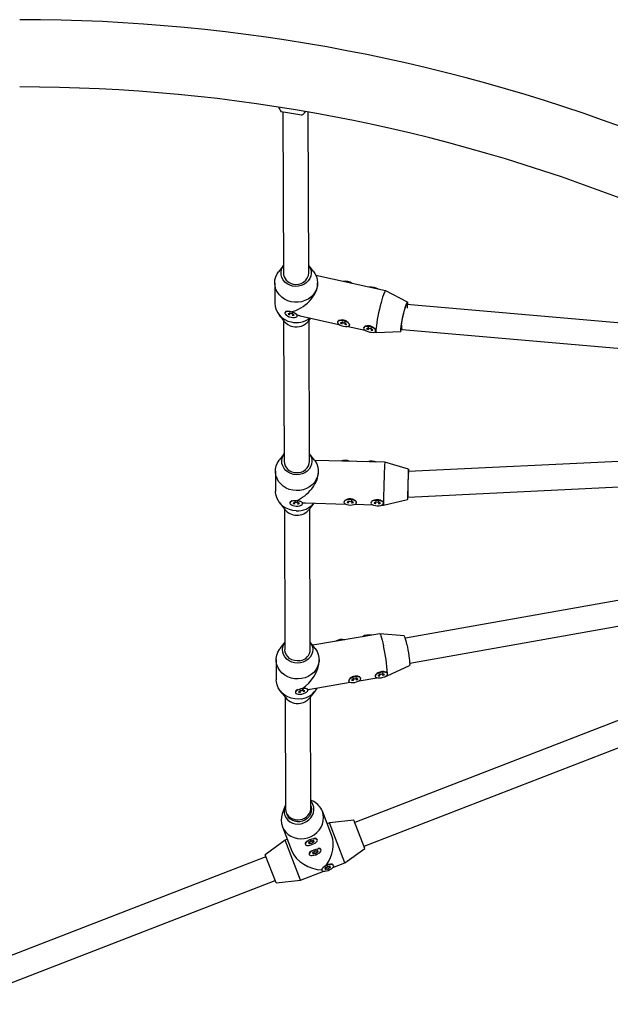
# Model space of a CAD drawing. Units: millimetres. Extents: x -4868 to 4843, y -5978 to 5828.
# Drawn here: x -163 to 208, y -1981 to -1361 of the extents above; entities that cross this region are included whole.
import ezdxf

# ---------------------------------------------------------------- set-up
doc = ezdxf.new("R2010")
doc.units = ezdxf.units.MM
doc.header["$LTSCALE"] = 1000
doc.layers.add('1 EQUIPMENT', color=7, linetype='Continuous', lineweight=18)

# ---------------------------------------------------------------- blocks, each defined once
blk = doc.blocks.new('CD 12-3003')
at = {"layer": '1 EQUIPMENT', "color": 7, "linetype": 'Continuous', "lineweight": 25}
for p, q in [((5.12, -1419.61), (1.26, -1418.98)), ((2.25, -1419.14), (2.65, -1520.41)), ((14.08, -1421.09), (5.12, -1419.61)), ((18.65, -1520.35), (18.25, -1418.99)), ((2.63, -1515.76), (-0.45, -1519.82)), ((21.74, -1519.73), (18.63, -1515.7)), ((67.02, -1531.72), (23.13, -1522.02)), ((24.17, -1527.49), (24.17, -1526.69)), ((-2.83, -1526.79), (-2.78, -1539.51)), ((80.75, -1538.85), (67.06, -1531.73)), ((3.69, -1545.3), (3.61, -1545.61)), ((4.45, -1544.63), (4.3, -1544.7)), ((266.79, -1556.56), (80.4, -1540.24)), ((-0.34, -1546.47), (2.96, -1550.75)), ((2.77, -1550.5), (3.11, -1639.11)), ((6.46, -1546.04), (6.55, -1545.71)), ((6.47, -1546.89), (6.77, -1545.76)), ((8.54, -1546.19), (8.47, -1546.42)), ((8.64, -1546.68), (8.48, -1547.27)), ((11.33, -1547.7), (11.41, -1547.39)), ((13.21, -1547.48), (37.63, -1552.87)), ((18.57, -1550.69), (19.89, -1548.95)), ((19.11, -1639.05), (18.76, -1550.43)), ((36.65, -1551.22), (36.62, -1551.32)), ((36.94, -1551.29), (36.89, -1551.45)), ((39.75, -1550.1), (38.87, -1550.16)), ((39.48, -1551.75), (39.57, -1551.41)), ((39.48, -1552.59), (39.78, -1551.47)), ((41.55, -1551.9), (41.49, -1552.12)), ((41.65, -1552.39), (41.49, -1552.97)), ((43.35, -1554.14), (54.14, -1556.52)), ((44.02, -1553.39), (44.15, -1553.04)), ((44.35, -1553.4), (44.37, -1553.31)), ((53.16, -1554.87), (53.13, -1554.96)), ((53.45, -1554.94), (53.4, -1555.1)), ((56.26, -1553.74), (55.38, -1553.8)), ((55.99, -1555.39), (56.08, -1555.06)), ((55.99, -1556.24), (56.29, -1555.12)), ((58.06, -1555.55), (58, -1555.77)), ((58.16, -1556.04), (58, -1556.62)), ((60.53, -1557.04), (60.66, -1556.69)), ((60.86, -1557.05), (60.88, -1556.96)), ((61.24, -1558.08), (76.66, -1557.4)), ((76.95, -1555.93), (77.45, -1556.04)), ((77.48, -1556.04), (264.25, -1572.4)), ((59.86, -1557.79), (61.2, -1558.08)), ((3.09, -1634.46), (0.02, -1638.51)), ((22.2, -1638.43), (19.09, -1634.4)), ((269.15, -1636.52), (81.33, -1645.69)), ((66.5, -1639.8), (22.33, -1638.6)), ((81.38, -1644.21), (66.5, -1639.8)), ((-2.36, -1645.49), (-2.31, -1658.21)), ((24.64, -1646.02), (24.63, -1645.38)), ((81.21, -1661.71), (269.39, -1652.53)), ((43.83, -1662.92), (42.95, -1663.15)), ((65.76, -1666.79), (80.86, -1663.2)), ((80.9, -1661.7), (81.2, -1661.71)), ((0.12, -1665.16), (3.42, -1669.44)), ((3.23, -1669.19), (3.58, -1757.8)), ((6.76, -1665.24), (6.75, -1665.56)), ((7.41, -1664.35), (7.25, -1664.46)), ((9.71, -1665.25), (9.73, -1664.94)), ((9.72, -1666.09), (9.76, -1664.93)), ((11.79, -1665), (11.78, -1665.29)), ((11.81, -1665.38), (11.78, -1666.14)), ((14.74, -1665.83), (14.76, -1665.51)), ((16.51, -1665.44), (41.86, -1666.14)), ((19.04, -1669.38), (21.91, -1665.59)), ((19.58, -1757.74), (19.23, -1669.13)), ((40.73, -1664.8), (40.72, -1664.9)), ((43.69, -1664.58), (43.7, -1664.27)), ((43.69, -1665.43), (43.73, -1664.27)), ((45.76, -1664.34), (45.75, -1664.63)), ((45.78, -1664.72), (45.75, -1665.48)), ((47.59, -1666.29), (58.85, -1666.6)), ((48.36, -1665.3), (48.45, -1665.06)), ((48.72, -1665.17), (48.72, -1665.08)), ((57.71, -1665.27), (57.71, -1665.36)), ((60.82, -1663.39), (59.94, -1663.61)), ((60.68, -1665.9), (60.72, -1664.73)), ((60.68, -1665.05), (60.69, -1664.74)), ((62.75, -1664.8), (62.74, -1665.1)), ((62.77, -1665.19), (62.74, -1665.94)), ((64.58, -1666.76), (65.76, -1666.79)), ((65.35, -1665.76), (65.44, -1665.53)), ((65.71, -1665.63), (65.71, -1665.54)), ((272.33, -1716.27), (79.41, -1750.62)), ((82.14, -1766.39), (275.64, -1731.93)), ((63.34, -1747.83), (21.14, -1755.14)), ((78.77, -1749.21), (63.36, -1747.83)), ((3.56, -1753.15), (0.48, -1757.21)), ((22.67, -1757.12), (19.56, -1753.09)), ((-1.9, -1764.18), (-1.85, -1776.9)), ((25.1, -1764.81), (25.1, -1764.08)), ((67.97, -1774.42), (82.02, -1767.93)), ((60.33, -1774.63), (60.35, -1774.73)), ((63.25, -1774.48), (63.12, -1773.85)), ((63.25, -1773.63), (63.19, -1773.39)), ((65.04, -1773.02), (65.28, -1774.18)), ((65.21, -1773), (65.28, -1773.33)), ((67.13, -1774.57), (67.95, -1774.43)), ((67.93, -1773.14), (67.88, -1773.04)), ((68.18, -1773.08), (68.16, -1772.99)), ((19.47, -1782.83), (44.71, -1778.45)), ((43.63, -1777.53), (43.65, -1777.62)), ((46.55, -1777.37), (46.42, -1776.75)), ((46.55, -1776.52), (46.5, -1776.28)), ((48.34, -1775.91), (48.58, -1777.07)), ((48.51, -1775.89), (48.58, -1776.22)), ((50.43, -1777.46), (61.4, -1775.56)), ((51.23, -1776.03), (51.18, -1775.93)), ((51.48, -1775.97), (51.46, -1775.88)), ((0.58, -1783.85), (3.89, -1788.14)), ((10.2, -1784.69), (10.26, -1785)), ((10.63, -1783.66), (10.48, -1783.85)), ((13.16, -1784.75), (13.03, -1784.12)), ((13.16, -1783.9), (13.11, -1783.65)), ((14.95, -1782.39), (14.15, -1782.49)), ((14.95, -1783.29), (15.2, -1784.45)), ((15.12, -1783.27), (15.19, -1783.6)), ((18.09, -1783.35), (18.03, -1783.04)), ((19.5, -1788.07), (22.77, -1783.77)), ((267.37, -1781.71), (47.61, -1866.84)), ((3.7, -1787.89), (3.97, -1858.15)), ((19.97, -1857.6), (19.69, -1787.82)), ((53.39, -1881.76), (273.15, -1796.63)), ((21.82, -1853.7), (19.95, -1852.67)), ((3.47, -1856.76), (1.87, -1861.43)), ((4.42, -1860.54), (4.94, -1861.88)), ((33.16, -1875.22), (27.16, -1859.72)), ((31.64, -1867.13), (30.24, -1867.68)), ((47.07, -1865.45), (31.64, -1867.13)), ((41.39, -1892.31), (31.64, -1867.13)), ((53.93, -1883.16), (47.07, -1865.45)), ((1.99, -1869.47), (7.99, -1884.97)), ((3.67, -1877.97), (-8.87, -1887.12)), ((5.07, -1877.43), (3.67, -1877.97)), ((13.42, -1903.14), (3.67, -1877.97)), ((16.39, -1880.35), (16.5, -1880.65)), ((16.62, -1879.36), (16.51, -1879.55)), ((19.02, -1879.67), (18.86, -1879.26)), ((19.43, -1877.81), (19.2, -1877.9)), ((21.28, -1878.32), (21.44, -1878.73)), ((23.22, -1876.95), (23, -1876.88)), ((23.96, -1877.76), (23.84, -1877.46)), ((19.08, -1885.7), (18.97, -1885.9)), ((21.48, -1886.02), (21.32, -1885.61)), ((21.89, -1884.16), (21.66, -1884.25)), ((23.74, -1884.67), (23.9, -1885.08)), ((25.68, -1883.3), (25.46, -1883.23)), ((26.42, -1884.11), (26.3, -1883.81)), ((41.39, -1892.31), (53.93, -1883.16)), ((-8.33, -1888.51), (-205.39, -1964.85)), ((-2.01, -1904.83), (-8.87, -1887.12)), ((18.85, -1886.7), (18.96, -1887)), ((33.74, -1895.27), (41.39, -1892.31)), ((13.42, -1903.14), (28.06, -1897.47)), ((26.76, -1896.76), (26.8, -1896.85)), ((27.23, -1896.9), (27, -1896.67)), ((29.32, -1895.87), (29.16, -1895.46)), ((29.17, -1893.92), (29.68, -1893.53)), ((29.68, -1893.53), (29.76, -1893.49)), ((29.76, -1893.49), (30.64, -1893.2)), ((31.58, -1894.52), (31.74, -1894.93)), ((33.63, -1893.55), (33.98, -1893.96)), ((34.26, -1893.96), (34.22, -1893.87)), ((-203.89, -1981.43), (-2.55, -1903.43)), ((-2.01, -1904.83), (13.42, -1903.14))]:
    blk.add_line(p, q, dxfattribs=at)
at = {"layer": '1 EQUIPMENT', "color": 7, "linetype": 'Continuous', "lineweight": 25, "flags": 128}
for points in [[(7.46, -1538.62), (5.35, -1537.98), (3.38, -1537.03), (1.61, -1535.81), (0.09, -1534.33), (-1.15, -1532.65), (-2.06, -1530.81), (-2.62, -1528.86), (-2.83, -1526.85), (-2.66, -1524.83), (-2.13, -1522.87), (-1.25, -1521.02), (-0.45, -1519.82)], [(8.39, -1528.74), (6.63, -1528.18), (5.03, -1527.32), (3.64, -1526.2), (2.53, -1524.85), (1.72, -1523.33), (1.26, -1521.7), (1.16, -1520.01), (1.42, -1518.34), (2.04, -1516.75), (2.63, -1515.77)], [(21.74, -1519.73), (22.49, -1520.83), (23.4, -1522.67), (23.97, -1524.62), (24.17, -1526.63), (24, -1528.65), (23.47, -1530.61), (22.59, -1532.46), (21.39, -1534.16), (19.89, -1535.66), (18.14, -1536.92), (16.19, -1537.89), (14.09, -1538.56), (11.89, -1538.91), (9.66, -1538.93), (7.46, -1538.62)], [(18.63, -1515.71), (18.77, -1515.91), (19.57, -1517.43), (20.04, -1519.07), (20.14, -1520.75), (19.87, -1522.42), (19.26, -1524.01), (18.31, -1525.46), (17.06, -1526.72), (15.57, -1527.73), (13.9, -1528.46), (12.09, -1528.88), (10.23, -1528.98), (8.39, -1528.74)], [(67.06, -1531.73), (67.04, -1531.73), (66.79, -1531.83), (66.46, -1532.29), (66.07, -1533.09), (65.62, -1534.22), (65.13, -1535.63), (64.62, -1537.3), (64.09, -1539.18)], [(80.92, -1540.29), (80.94, -1539.76), (80.89, -1539.14), (80.76, -1538.86), (80.55, -1538.93), (80.27, -1539.36), (79.92, -1540.13), (79.53, -1541.2), (79.1, -1542.54), (78.66, -1544.09)], [(7.48, -1548.35), (8.62, -1548.53), (9.66, -1548.54), (10.51, -1548.38), (11.09, -1548.07), (11.34, -1547.64), (11.26, -1547.11), (10.83, -1546.55), (10.11, -1545.99), (9.15, -1545.5), (8.04, -1545.11), (6.88, -1544.85), (5.78, -1544.75), (4.82, -1544.83), (4.1, -1545.06), (3.68, -1545.44), (3.6, -1545.92), (3.86, -1546.47), (4.44, -1547.04), (5.29, -1547.57), (6.33, -1548.02), (7.48, -1548.35)], [(64.09, -1539.18), (63.56, -1541.21), (63.05, -1543.35), (62.57, -1545.52), (62.12, -1547.68), (61.74, -1549.76), (61.41, -1551.71), (61.16, -1553.48), (61, -1555.01), (60.91, -1556.26), (60.92, -1557.21), (61.01, -1557.82), (61.18, -1558.08), (61.24, -1558.08)], [(78.66, -1544.09), (78.22, -1545.8), (77.8, -1547.6), (77.41, -1549.41), (77.07, -1551.18), (76.79, -1552.83), (76.59, -1554.3), (76.46, -1555.53), (76.42, -1556.48), (76.47, -1557.1), (76.6, -1557.38), (76.66, -1557.4)], [(76.95, -1555.93), (76.85, -1555.81), (76.78, -1555.33), (76.8, -1554.52), (76.91, -1553.4), (77.1, -1552.04), (77.36, -1550.5), (77.69, -1548.84), (78.06, -1547.15), (78.46, -1545.51), (78.87, -1543.99), (79.27, -1542.66), (79.65, -1541.59), (79.98, -1540.82), (80.25, -1540.39), (80.44, -1540.33), (80.55, -1540.63), (80.58, -1541.28), (80.52, -1542.25), (80.47, -1542.71)], [(5.81, -1546.16), (5.7, -1546.15), (5.61, -1546.15), (5.55, -1546.18), (5.53, -1546.22), (5.55, -1546.28), (5.61, -1546.33), (5.7, -1546.38), (5.81, -1546.41)], [(6.39, -1545.85), (6.45, -1545.93), (6.47, -1546.01), (6.44, -1546.08), (6.38, -1546.14), (6.27, -1546.17), (6.14, -1546.19), (5.98, -1546.19), (5.81, -1546.16)], [(5.81, -1546.41), (5.98, -1546.46), (6.14, -1546.53), (6.27, -1546.6), (6.38, -1546.69), (6.45, -1546.77), (6.47, -1546.85), (6.45, -1546.92), (6.39, -1546.98)], [(6.89, -1545.83), (6.81, -1545.78), (6.71, -1545.74), (6.6, -1545.71), (6.5, -1545.7), (6.41, -1545.72), (6.36, -1545.75), (6.35, -1545.8), (6.39, -1545.85)], [(8.55, -1546.33), (8.58, -1546.29), (8.57, -1546.24), (8.52, -1546.18), (8.44, -1546.13), (8.33, -1546.1), (8.22, -1546.07), (8.12, -1546.07), (8.05, -1546.09)], [(9.13, -1546.89), (8.96, -1546.84), (8.8, -1546.78), (8.67, -1546.7), (8.56, -1546.62), (8.5, -1546.54), (8.47, -1546.46), (8.49, -1546.39), (8.55, -1546.33)], [(8.56, -1547.46), (8.49, -1547.37), (8.47, -1547.29), (8.5, -1547.23), (8.56, -1547.17), (8.67, -1547.13), (8.8, -1547.12), (8.96, -1547.12), (9.13, -1547.15)], [(9.13, -1547.15), (9.24, -1547.16), (9.33, -1547.15), (9.39, -1547.13), (9.41, -1547.08), (9.39, -1547.03), (9.33, -1546.98), (9.24, -1546.93), (9.13, -1546.89)], [(40.49, -1554.06), (41.64, -1554.23), (42.68, -1554.24), (43.53, -1554.09), (44.1, -1553.78), (44.36, -1553.34), (44.27, -1552.82), (43.85, -1552.26), (43.12, -1551.7), (42.16, -1551.2), (41.06, -1550.81), (39.9, -1550.56), (38.79, -1550.46), (37.84, -1550.53), (37.12, -1550.77), (36.7, -1551.15), (36.61, -1551.63), (36.87, -1552.18), (37.45, -1552.75), (38.3, -1553.28), (39.35, -1553.73), (40.49, -1554.06)], [(39.9, -1551.54), (39.83, -1551.49), (39.73, -1551.45), (39.62, -1551.42), (39.51, -1551.41), (39.43, -1551.42), (39.38, -1551.46), (39.37, -1551.5), (39.4, -1551.56)], [(38.82, -1551.87), (38.72, -1551.85), (38.62, -1551.86), (38.56, -1551.89), (38.54, -1551.93), (38.56, -1551.98), (38.62, -1552.04), (38.72, -1552.09), (38.82, -1552.12)], [(39.4, -1551.56), (39.46, -1551.64), (39.48, -1551.72), (39.46, -1551.79), (39.39, -1551.84), (39.29, -1551.88), (39.15, -1551.9), (38.99, -1551.89), (38.82, -1551.87)], [(38.82, -1552.12), (38.99, -1552.17), (39.15, -1552.23), (39.29, -1552.31), (39.39, -1552.39), (39.46, -1552.48), (39.48, -1552.56), (39.47, -1552.63), (39.4, -1552.68)], [(41.56, -1552.03), (41.6, -1552), (41.59, -1551.95), (41.54, -1551.89), (41.45, -1551.84), (41.35, -1551.8), (41.24, -1551.78), (41.14, -1551.78), (41.06, -1551.8)], [(42.14, -1552.6), (41.97, -1552.55), (41.82, -1552.49), (41.68, -1552.41), (41.58, -1552.33), (41.51, -1552.24), (41.48, -1552.16), (41.5, -1552.09), (41.56, -1552.03)], [(41.57, -1553.16), (41.51, -1553.08), (41.49, -1553), (41.51, -1552.93), (41.58, -1552.88), (41.68, -1552.84), (41.82, -1552.82), (41.98, -1552.83), (42.15, -1552.85)], [(42.15, -1552.85), (42.25, -1552.87), (42.35, -1552.86), (42.41, -1552.83), (42.43, -1552.79), (42.41, -1552.74), (42.34, -1552.68), (42.25, -1552.63), (42.14, -1552.6)], [(57, -1557.7), (58.15, -1557.88), (59.19, -1557.89), (60.04, -1557.74), (60.61, -1557.43), (60.87, -1556.99), (60.78, -1556.47), (60.36, -1555.9), (59.63, -1555.35), (58.67, -1554.85), (57.57, -1554.46), (56.41, -1554.2), (55.3, -1554.11), (54.35, -1554.18), (53.63, -1554.42), (53.21, -1554.79), (53.12, -1555.28), (53.38, -1555.83), (53.96, -1556.39), (54.81, -1556.93), (55.86, -1557.37), (57, -1557.7)], [(55.33, -1555.51), (55.23, -1555.5), (55.13, -1555.51), (55.07, -1555.54), (55.05, -1555.58), (55.07, -1555.63), (55.13, -1555.69), (55.23, -1555.73), (55.33, -1555.77)], [(55.91, -1555.2), (55.97, -1555.29), (55.99, -1555.37), (55.97, -1555.44), (55.9, -1555.49), (55.8, -1555.53), (55.66, -1555.54), (55.5, -1555.54), (55.33, -1555.51)], [(55.33, -1555.77), (55.5, -1555.82), (55.66, -1555.88), (55.8, -1555.96), (55.9, -1556.04), (55.97, -1556.13), (55.99, -1556.21), (55.98, -1556.28), (55.91, -1556.33)], [(56.41, -1555.19), (56.34, -1555.14), (56.24, -1555.09), (56.13, -1555.07), (56.02, -1555.06), (55.94, -1555.07), (55.89, -1555.1), (55.88, -1555.15), (55.91, -1555.2)], [(58.07, -1555.68), (58.11, -1555.64), (58.1, -1555.59), (58.05, -1555.54), (57.96, -1555.49), (57.86, -1555.45), (57.75, -1555.43), (57.65, -1555.43), (57.57, -1555.44)], [(58.65, -1556.25), (58.48, -1556.2), (58.33, -1556.13), (58.19, -1556.06), (58.09, -1555.97), (58.02, -1555.89), (58, -1555.81), (58.01, -1555.74), (58.07, -1555.68)], [(58.08, -1556.81), (58.02, -1556.73), (58, -1556.65), (58.02, -1556.58), (58.09, -1556.52), (58.19, -1556.49), (58.33, -1556.47), (58.49, -1556.48), (58.66, -1556.5)], [(58.66, -1556.5), (58.76, -1556.51), (58.86, -1556.51), (58.92, -1556.48), (58.94, -1556.44), (58.92, -1556.38), (58.85, -1556.33), (58.76, -1556.28), (58.65, -1556.25)], [(10.82, -1647.68), (8.97, -1647.46), (7.21, -1646.92), (5.59, -1646.08), (4.19, -1644.97), (3.05, -1643.64), (2.23, -1642.13), (1.74, -1640.5), (1.62, -1638.82), (1.86, -1637.14), (2.45, -1635.55), (3.09, -1634.47)], [(19.09, -1634.41), (19.17, -1634.51), (20, -1636.03), (20.48, -1637.65), (20.61, -1639.34), (20.37, -1641.01), (19.77, -1642.61), (18.84, -1644.07), (17.62, -1645.34), (16.14, -1646.37), (14.47, -1647.12), (12.68, -1647.56), (10.82, -1647.68)], [(10.72, -1657.65), (8.5, -1657.43), (6.36, -1656.87), (4.35, -1656.01), (2.52, -1654.85), (0.93, -1653.44), (-0.39, -1651.81), (-1.39, -1650.01), (-2.04, -1648.08), (-2.34, -1646.08), (-2.27, -1644.06), (-1.84, -1642.08), (-1.05, -1640.19), (0.02, -1638.51)], [(22.2, -1638.43), (22.66, -1639.06), (23.66, -1640.86), (24.32, -1642.79), (24.62, -1644.79), (24.55, -1646.81), (24.11, -1648.79), (23.32, -1650.68), (22.2, -1652.43), (20.78, -1653.98), (19.09, -1655.3), (17.19, -1656.36), (15.12, -1657.11), (12.95, -1657.55), (10.72, -1657.65)], [(81.41, -1645.68), (81.41, -1645.11), (81.4, -1644.49), (81.38, -1644.22), (81.35, -1644.32), (81.31, -1644.78), (81.27, -1645.58), (81.22, -1646.69), (81.16, -1648.08), (81.1, -1649.68)], [(81.1, -1649.68), (81.04, -1651.43), (80.99, -1653.27), (80.94, -1655.13), (80.9, -1656.94), (80.86, -1658.62), (80.84, -1660.11), (80.83, -1661.35), (80.82, -1662.3), (80.83, -1662.92), (80.85, -1663.19), (80.88, -1663.09), (80.92, -1662.63), (80.97, -1661.83), (80.97, -1661.7)], [(10.77, -1670.37), (8.55, -1670.14), (6.41, -1669.59), (4.4, -1668.72), (2.57, -1667.57), (0.98, -1666.16), (-0.34, -1664.53), (-1.34, -1662.72), (-1.99, -1660.79), (-2.29, -1658.79), (-2.31, -1658.21)], [(10.75, -1667.39), (11.93, -1667.35), (13, -1667.16), (13.88, -1666.84), (14.47, -1666.41), (14.73, -1665.93), (14.64, -1665.42), (14.21, -1664.94), (13.46, -1664.52), (12.48, -1664.21), (11.34, -1664.03), (10.14, -1664), (9.01, -1664.12), (8.02, -1664.38), (7.28, -1664.75), (6.85, -1665.21), (6.76, -1665.71), (7.03, -1666.21), (7.63, -1666.66), (8.5, -1667.03), (9.58, -1667.28), (10.75, -1667.39)], [(9.04, -1665.52), (8.93, -1665.53), (8.83, -1665.55), (8.77, -1665.59), (8.75, -1665.64), (8.77, -1665.69), (8.83, -1665.73), (8.93, -1665.76), (9.04, -1665.77)], [(9.63, -1665.1), (9.69, -1665.17), (9.71, -1665.25), (9.69, -1665.32), (9.62, -1665.39), (9.51, -1665.44), (9.38, -1665.49), (9.21, -1665.51), (9.04, -1665.52)], [(9.04, -1665.77), (9.21, -1665.79), (9.38, -1665.82), (9.52, -1665.87), (9.62, -1665.94), (9.69, -1666.01), (9.72, -1666.08), (9.7, -1666.16), (9.64, -1666.23)], [(10.15, -1664.99), (10.07, -1664.95), (9.97, -1664.92), (9.85, -1664.92), (9.75, -1664.93), (9.66, -1664.96), (9.61, -1665), (9.6, -1665.05), (9.63, -1665.1)], [(11.86, -1665.16), (11.89, -1665.11), (11.88, -1665.07), (11.83, -1665.02), (11.74, -1664.99), (11.64, -1664.97), (11.52, -1664.97), (11.42, -1664.98), (11.34, -1665.02)], [(12.46, -1665.61), (12.28, -1665.6), (12.12, -1665.56), (11.98, -1665.51), (11.87, -1665.45), (11.8, -1665.38), (11.78, -1665.3), (11.8, -1665.23), (11.86, -1665.16)], [(11.86, -1666.29), (11.8, -1666.22), (11.78, -1666.14), (11.8, -1666.07), (11.87, -1666), (11.98, -1665.94), (12.12, -1665.9), (12.28, -1665.87), (12.46, -1665.87)], [(12.46, -1665.87), (12.57, -1665.86), (12.66, -1665.83), (12.72, -1665.79), (12.75, -1665.75), (12.72, -1665.7), (12.66, -1665.66), (12.57, -1665.63), (12.46, -1665.61)], [(14.76, -1665.51), (14.65, -1665.11), (14.58, -1664.99)], [(44.73, -1666.73), (45.9, -1666.68), (46.98, -1666.49), (47.85, -1666.17), (48.44, -1665.75), (48.71, -1665.27), (48.62, -1664.76), (48.18, -1664.28), (47.43, -1663.86), (46.45, -1663.55), (45.31, -1663.37), (44.12, -1663.34), (42.98, -1663.46), (42, -1663.71), (41.25, -1664.09), (40.82, -1664.55), (40.73, -1665.05), (41, -1665.55), (41.6, -1666), (42.47, -1666.37), (43.55, -1666.62), (44.73, -1666.73)], [(43.01, -1664.86), (42.9, -1664.87), (42.8, -1664.89), (42.74, -1664.93), (42.72, -1664.98), (42.74, -1665.03), (42.81, -1665.07), (42.9, -1665.1), (43.01, -1665.11)], [(43.6, -1664.44), (43.67, -1664.51), (43.69, -1664.58), (43.66, -1664.66), (43.59, -1664.73), (43.49, -1664.78), (43.35, -1664.83), (43.19, -1664.85), (43.01, -1664.86)], [(43.01, -1665.11), (43.19, -1665.13), (43.35, -1665.16), (43.49, -1665.21), (43.6, -1665.28), (43.66, -1665.35), (43.69, -1665.42), (43.67, -1665.5), (43.61, -1665.57)], [(44.12, -1664.32), (44.04, -1664.29), (43.94, -1664.26), (43.83, -1664.26), (43.72, -1664.27), (43.63, -1664.3), (43.58, -1664.34), (43.57, -1664.39), (43.6, -1664.44)], [(45.83, -1664.5), (45.86, -1664.45), (45.85, -1664.4), (45.8, -1664.36), (45.72, -1664.32), (45.61, -1664.31), (45.49, -1664.31), (45.39, -1664.32), (45.31, -1664.36)], [(46.43, -1664.95), (46.25, -1664.93), (46.09, -1664.9), (45.95, -1664.85), (45.84, -1664.79), (45.77, -1664.72), (45.75, -1664.64), (45.77, -1664.57), (45.83, -1664.5)], [(45.84, -1665.63), (45.77, -1665.55), (45.75, -1665.48), (45.78, -1665.41), (45.85, -1665.34), (45.95, -1665.28), (46.09, -1665.24), (46.25, -1665.21), (46.43, -1665.21)], [(46.43, -1665.21), (46.54, -1665.2), (46.63, -1665.17), (46.7, -1665.13), (46.72, -1665.09), (46.7, -1665.04), (46.63, -1665), (46.54, -1664.97), (46.43, -1664.95)], [(61.72, -1667.19), (62.89, -1667.15), (63.97, -1666.96), (64.84, -1666.64), (65.43, -1666.22), (65.7, -1665.73), (65.6, -1665.23), (65.17, -1664.74), (64.42, -1664.33), (63.44, -1664.02), (62.3, -1663.84), (61.11, -1663.8), (59.97, -1663.92), (58.99, -1664.18), (58.24, -1664.55), (57.81, -1665.01), (57.72, -1665.51), (57.99, -1666.01), (58.59, -1666.47), (59.46, -1666.84), (60.54, -1667.08), (61.72, -1667.19)], [(60, -1665.32), (59.89, -1665.33), (59.79, -1665.36), (59.73, -1665.39), (59.71, -1665.44), (59.73, -1665.49), (59.79, -1665.53), (59.89, -1665.56), (60, -1665.58)], [(60.59, -1664.9), (60.66, -1664.97), (60.68, -1665.05), (60.65, -1665.12), (60.58, -1665.19), (60.48, -1665.25), (60.34, -1665.29), (60.17, -1665.31), (60, -1665.32)], [(60, -1665.58), (60.18, -1665.59), (60.34, -1665.63), (60.48, -1665.68), (60.59, -1665.74), (60.65, -1665.81), (60.68, -1665.89), (60.66, -1665.96), (60.6, -1666.03)], [(61.11, -1664.79), (61.03, -1664.75), (60.93, -1664.73), (60.81, -1664.72), (60.71, -1664.73), (60.62, -1664.76), (60.57, -1664.81), (60.56, -1664.85), (60.59, -1664.9)], [(62.82, -1664.96), (62.85, -1664.92), (62.84, -1664.87), (62.79, -1664.82), (62.71, -1664.79), (62.6, -1664.77), (62.48, -1664.77), (62.38, -1664.79), (62.3, -1664.82)], [(63.42, -1665.42), (63.24, -1665.4), (63.08, -1665.36), (62.94, -1665.31), (62.83, -1665.25), (62.76, -1665.18), (62.74, -1665.1), (62.76, -1665.03), (62.82, -1664.96)], [(62.82, -1666.09), (62.76, -1666.02), (62.74, -1665.94), (62.77, -1665.87), (62.83, -1665.8), (62.94, -1665.75), (63.08, -1665.7), (63.24, -1665.68), (63.42, -1665.67)], [(63.42, -1665.67), (63.53, -1665.66), (63.62, -1665.64), (63.69, -1665.6), (63.71, -1665.55), (63.69, -1665.5), (63.62, -1665.46), (63.53, -1665.43), (63.42, -1665.42)], [(63.34, -1747.83), (63.52, -1747.94), (63.77, -1748.42), (64.08, -1749.24), (64.42, -1750.38), (64.8, -1751.82), (65.21, -1753.51), (65.62, -1755.4)], [(13.35, -1766.22), (11.5, -1766.37), (9.65, -1766.2), (7.87, -1765.69), (6.24, -1764.89), (4.81, -1763.81), (3.64, -1762.5), (2.77, -1761), (2.25, -1759.39), (2.08, -1757.71), (2.28, -1756.03), (2.83, -1754.42), (3.56, -1753.16)], [(19.56, -1753.1), (20.38, -1754.54), (20.91, -1756.15), (21.07, -1757.83), (20.88, -1759.51), (20.32, -1761.12), (19.43, -1762.6), (18.24, -1763.9), (16.79, -1764.96), (15.14, -1765.74), (13.35, -1766.22)], [(80.36, -1754.55), (80.71, -1756.27), (81.04, -1758.09), (81.35, -1759.92), (81.62, -1761.7), (81.85, -1763.36), (82.02, -1764.84), (82.12, -1766.07), (82.16, -1767.02), (82.13, -1767.65), (82.03, -1767.92), (82.02, -1767.93)], [(14.13, -1776.14), (11.91, -1776.35), (9.69, -1776.23), (7.51, -1775.78), (5.45, -1775.02), (3.56, -1773.95), (1.88, -1772.62), (0.47, -1771.06), (-0.63, -1769.3), (-1.4, -1767.41), (-1.82, -1765.43), (-1.87, -1763.41), (-1.56, -1761.41), (-0.88, -1759.49), (0.14, -1757.69), (0.48, -1757.21)], [(13.07, -1764.89), (11.35, -1765.01), (9.64, -1764.8), (8.01, -1764.26), (6.56, -1763.41), (5.34, -1762.31), (4.41, -1760.99), (3.81, -1759.52), (3.58, -1757.96), (3.58, -1757.8)], [(22.67, -1757.12), (22.73, -1757.2), (23.83, -1758.95), (24.61, -1760.85), (25.02, -1762.83), (25.08, -1764.85), (24.76, -1766.85), (24.08, -1768.77), (23.07, -1770.57), (21.74, -1772.19), (20.13, -1773.6), (18.3, -1774.74), (16.28, -1775.59), (14.13, -1776.14)], [(64.27, -1775.6), (65.43, -1775.32), (66.48, -1774.92), (67.34, -1774.43), (67.92, -1773.89), (68.18, -1773.35), (68.09, -1772.86), (67.66, -1772.47), (66.93, -1772.2), (65.96, -1772.08), (64.84, -1772.13), (63.67, -1772.33), (62.55, -1772.67), (61.59, -1773.12), (60.86, -1773.64), (60.43, -1774.19), (60.35, -1774.71), (60.61, -1775.16), (61.2, -1775.49), (62.06, -1775.69), (63.11, -1775.72), (64.27, -1775.6)], [(62.58, -1774.07), (62.47, -1774.1), (62.38, -1774.14), (62.32, -1774.19), (62.3, -1774.24), (62.32, -1774.29), (62.38, -1774.32), (62.47, -1774.33), (62.58, -1774.32)], [(63.17, -1773.53), (63.23, -1773.59), (63.25, -1773.66), (63.22, -1773.74), (63.16, -1773.82), (63.05, -1773.9), (62.91, -1773.97), (62.76, -1774.03), (62.58, -1774.07)], [(62.58, -1774.32), (62.76, -1774.3), (62.92, -1774.31), (63.05, -1774.33), (63.16, -1774.37), (63.23, -1774.43), (63.25, -1774.5), (63.23, -1774.58), (63.17, -1774.66)], [(63.68, -1773.31), (63.6, -1773.29), (63.5, -1773.29), (63.38, -1773.3), (63.28, -1773.34), (63.19, -1773.39), (63.14, -1773.44), (63.13, -1773.49), (63.17, -1773.53)], [(65.36, -1773.15), (65.39, -1773.1), (65.38, -1773.05), (65.33, -1773.02), (65.24, -1773), (65.14, -1773), (65.02, -1773.02), (64.92, -1773.06), (64.84, -1773.11)], [(65.94, -1773.49), (65.77, -1773.5), (65.61, -1773.5), (65.47, -1773.48), (65.37, -1773.44), (65.3, -1773.38), (65.27, -1773.31), (65.29, -1773.23), (65.36, -1773.15)], [(65.36, -1774.28), (65.3, -1774.22), (65.28, -1774.15), (65.3, -1774.07), (65.37, -1773.99), (65.47, -1773.91), (65.61, -1773.84), (65.77, -1773.78), (65.94, -1773.74)], [(65.94, -1773.74), (66.05, -1773.71), (66.14, -1773.67), (66.21, -1773.61), (66.23, -1773.56), (66.21, -1773.52), (66.14, -1773.49), (66.05, -1773.48), (65.94, -1773.49)], [(14.18, -1788.85), (11.96, -1789.07), (9.74, -1788.95), (7.56, -1788.5), (5.5, -1787.73), (3.61, -1786.67), (1.93, -1785.34), (0.52, -1783.77), (-0.58, -1782.02), (-1.35, -1780.13), (-1.77, -1778.14), (-1.85, -1776.9)], [(47.57, -1778.49), (48.73, -1778.22), (49.78, -1777.81), (50.64, -1777.32), (51.23, -1776.78), (51.48, -1776.24), (51.39, -1775.76), (50.96, -1775.36), (50.23, -1775.09), (49.26, -1774.97), (48.14, -1775.02), (46.97, -1775.22), (45.86, -1775.56), (44.89, -1776.02), (44.16, -1776.54), (43.73, -1777.08), (43.65, -1777.6), (43.91, -1778.05), (44.5, -1778.39), (45.36, -1778.58), (46.41, -1778.62), (47.57, -1778.49)], [(45.89, -1776.96), (45.78, -1776.99), (45.68, -1777.03), (45.62, -1777.09), (45.6, -1777.14), (45.62, -1777.18), (45.68, -1777.21), (45.78, -1777.22), (45.89, -1777.21)], [(46.47, -1776.42), (46.53, -1776.48), (46.55, -1776.55), (46.53, -1776.63), (46.46, -1776.71), (46.35, -1776.79), (46.22, -1776.86), (46.06, -1776.92), (45.89, -1776.96)], [(45.89, -1777.21), (46.06, -1777.2), (46.22, -1777.2), (46.36, -1777.22), (46.46, -1777.26), (46.53, -1777.32), (46.55, -1777.39), (46.54, -1777.47), (46.47, -1777.55)], [(46.98, -1776.21), (46.9, -1776.18), (46.8, -1776.18), (46.69, -1776.2), (46.58, -1776.23), (46.5, -1776.28), (46.44, -1776.33), (46.44, -1776.38), (46.47, -1776.42)], [(48.66, -1776.04), (48.69, -1775.99), (48.68, -1775.94), (48.63, -1775.91), (48.55, -1775.89), (48.44, -1775.89), (48.33, -1775.92), (48.22, -1775.96), (48.15, -1776)], [(49.24, -1776.38), (49.07, -1776.4), (48.91, -1776.39), (48.78, -1776.37), (48.67, -1776.33), (48.6, -1776.27), (48.58, -1776.2), (48.6, -1776.12), (48.66, -1776.04)], [(48.66, -1777.17), (48.6, -1777.11), (48.58, -1777.04), (48.61, -1776.96), (48.67, -1776.88), (48.78, -1776.8), (48.91, -1776.73), (49.07, -1776.67), (49.25, -1776.63)], [(49.25, -1776.63), (49.36, -1776.6), (49.45, -1776.56), (49.51, -1776.51), (49.53, -1776.46), (49.51, -1776.41), (49.45, -1776.38), (49.35, -1776.37), (49.24, -1776.38)], [(14.18, -1785.87), (15.34, -1785.59), (16.4, -1785.19), (17.25, -1784.7), (17.84, -1784.16), (18.1, -1783.62), (18.01, -1783.13), (17.58, -1782.74), (16.85, -1782.47), (15.88, -1782.35), (14.76, -1782.39), (13.59, -1782.6), (12.47, -1782.94), (11.5, -1783.39), (10.77, -1783.91), (10.35, -1784.46), (10.26, -1784.98), (10.52, -1785.43), (11.11, -1785.76), (11.97, -1785.96), (13.03, -1785.99), (14.18, -1785.87)], [(12.5, -1784.34), (12.39, -1784.37), (12.3, -1784.41), (12.24, -1784.46), (12.21, -1784.51), (12.24, -1784.56), (12.3, -1784.59), (12.39, -1784.6), (12.5, -1784.59)], [(13.08, -1783.8), (13.14, -1783.86), (13.16, -1783.93), (13.14, -1784.01), (13.07, -1784.09), (12.97, -1784.17), (12.83, -1784.24), (12.67, -1784.3), (12.5, -1784.34)], [(12.5, -1784.59), (12.67, -1784.57), (12.83, -1784.58), (12.97, -1784.6), (13.07, -1784.64), (13.14, -1784.7), (13.17, -1784.77), (13.15, -1784.85), (13.09, -1784.93)], [(13.59, -1783.58), (13.51, -1783.56), (13.41, -1783.56), (13.3, -1783.57), (13.19, -1783.61), (13.11, -1783.66), (13.06, -1783.71), (13.05, -1783.76), (13.08, -1783.8)], [(15.27, -1783.42), (15.3, -1783.37), (15.29, -1783.32), (15.24, -1783.29), (15.16, -1783.27), (15.05, -1783.27), (14.94, -1783.29), (14.84, -1783.33), (14.76, -1783.38)], [(15.86, -1783.75), (15.68, -1783.77), (15.53, -1783.77), (15.39, -1783.75), (15.28, -1783.71), (15.21, -1783.65), (15.19, -1783.58), (15.21, -1783.5), (15.27, -1783.42)], [(15.27, -1784.55), (15.21, -1784.49), (15.19, -1784.42), (15.22, -1784.34), (15.28, -1784.26), (15.39, -1784.18), (15.53, -1784.11), (15.69, -1784.05), (15.86, -1784.01)], [(15.86, -1784.01), (15.97, -1783.98), (16.06, -1783.94), (16.12, -1783.88), (16.14, -1783.83), (16.12, -1783.79), (16.06, -1783.76), (15.97, -1783.75), (15.86, -1783.75)], [(18.03, -1783.04), (17.94, -1782.82), (17.87, -1782.72)], [(3.96, -1855.59), (3.92, -1855.68), (3.29, -1857.34), (3.02, -1859.06), (3.1, -1860.78), (3.55, -1862.43), (4.33, -1863.94), (5.42, -1865.27), (6.78, -1866.36), (8.36, -1867.16), (10.1, -1867.65), (11.92, -1867.81), (13.76, -1867.62), (15.55, -1867.11), (17.21, -1866.29), (18.7, -1865.18), (19.94, -1863.84), (20.89, -1862.31), (21.51, -1860.65), (21.79, -1858.93), (21.7, -1857.21), (21.26, -1855.56)], [(21.26, -1855.56), (20.48, -1854.05), (19.95, -1853.34)], [(1.87, -1861.43), (1.38, -1863.4), (1.22, -1865.46), (1.42, -1867.51), (1.99, -1869.47), (2.89, -1871.3), (4.12, -1872.95), (5.63, -1874.37), (7.38, -1875.53), (9.34, -1876.38), (11.43, -1876.92), (13.61, -1877.12), (15.81, -1876.97), (17.99, -1876.49), (20.06, -1875.69), (21.99, -1874.58), (23.72, -1873.2), (25.2, -1871.58), (26.38, -1869.78), (27.25, -1867.83), (27.77, -1865.8), (27.93, -1863.73), (27.72, -1861.69), (27.16, -1859.72), (27.16, -1859.72)], [(19.96, -1856.38), (20.1, -1856.86), (20.32, -1858.44), (20.16, -1860.04), (19.64, -1861.6), (18.78, -1863.03), (17.62, -1864.27), (16.22, -1865.27), (14.64, -1865.98), (12.96, -1866.35), (11.25, -1866.39), (9.59, -1866.07), (8.07, -1865.43), (6.75, -1864.49), (5.69, -1863.29), (4.94, -1861.88)], [(16.5, -1880.65), (16.84, -1881.02), (17.48, -1881.24), (18.36, -1881.27), (19.41, -1881.12), (20.53, -1880.8), (21.63, -1880.34), (22.6, -1879.77), (23.36, -1879.16), (23.84, -1878.55), (24, -1878), (23.83, -1877.55), (23.34, -1877.25), (22.57, -1877.13), (21.59, -1877.19), (20.5, -1877.42), (19.38, -1877.82), (18.33, -1878.34), (17.45, -1878.94), (16.82, -1879.55), (16.5, -1880.14), (16.5, -1880.65)], [(18.83, -1879.27), (18.72, -1879.29), (18.62, -1879.34), (18.53, -1879.4), (18.47, -1879.45), (18.45, -1879.51), (18.47, -1879.55), (18.54, -1879.57), (18.62, -1879.57)], [(18.62, -1879.57), (18.77, -1879.56), (18.89, -1879.58), (18.97, -1879.61), (19.02, -1879.67), (19.02, -1879.75), (18.99, -1879.83), (18.91, -1879.92), (18.8, -1880.01)], [(18.8, -1880.01), (18.73, -1880.07), (18.7, -1880.13), (18.71, -1880.17), (18.76, -1880.2), (18.84, -1880.21), (18.95, -1880.19), (19.05, -1880.15), (19.15, -1880.1)], [(19.7, -1878.67), (19.7, -1878.75), (19.66, -1878.83), (19.58, -1878.93), (19.46, -1879.02), (19.32, -1879.1), (19.16, -1879.17), (18.99, -1879.23), (18.83, -1879.27)], [(19.15, -1880.1), (19.3, -1880.02), (19.46, -1879.95), (19.63, -1879.89), (19.79, -1879.86), (19.94, -1879.85), (20.06, -1879.86), (20.15, -1879.89), (20.2, -1879.95)], [(20.26, -1878.46), (20.22, -1878.42), (20.15, -1878.41), (20.05, -1878.42), (19.94, -1878.46), (19.84, -1878.5), (19.76, -1878.56), (19.71, -1878.62), (19.7, -1878.67)], [(19.7, -1878.67), (19.74, -1878.7), (19.82, -1878.71), (19.92, -1878.7), (20.02, -1878.67), (20.13, -1878.62), (20.21, -1878.56), (20.25, -1878.5), (20.26, -1878.45)], [(20.2, -1879.95), (20.24, -1879.98), (20.31, -1879.99), (20.41, -1879.98), (20.52, -1879.95), (20.62, -1879.9), (20.7, -1879.84), (20.75, -1879.78), (20.76, -1879.73)], [(21.31, -1878.31), (21.17, -1878.39), (21, -1878.46), (20.84, -1878.51), (20.67, -1878.55), (20.53, -1878.56), (20.4, -1878.55), (20.31, -1878.51), (20.26, -1878.46)], [(20.76, -1879.73), (20.76, -1879.66), (20.8, -1879.57), (20.88, -1879.48), (21, -1879.39), (21.14, -1879.3), (21.3, -1879.23), (21.47, -1879.17), (21.63, -1879.14)], [(21.67, -1878.39), (21.73, -1878.33), (21.76, -1878.28), (21.75, -1878.23), (21.7, -1878.2), (21.62, -1878.2), (21.52, -1878.22), (21.41, -1878.25), (21.31, -1878.31)], [(21.84, -1878.84), (21.69, -1878.84), (21.57, -1878.83), (21.49, -1878.79), (21.44, -1878.73), (21.44, -1878.66), (21.48, -1878.57), (21.55, -1878.48), (21.67, -1878.39)], [(21.63, -1879.14), (21.74, -1879.11), (21.85, -1879.07), (21.93, -1879.01), (21.99, -1878.95), (22.01, -1878.9), (21.99, -1878.86), (21.93, -1878.83), (21.84, -1878.84)], [(18.96, -1887), (19.3, -1887.37), (19.94, -1887.59), (20.82, -1887.62), (21.87, -1887.47), (22.99, -1887.15), (24.08, -1886.69), (25.06, -1886.12), (25.82, -1885.51), (26.3, -1884.9), (26.46, -1884.35), (26.29, -1883.9), (25.8, -1883.6), (25.03, -1883.48), (24.05, -1883.54), (22.96, -1883.77), (21.83, -1884.17), (20.79, -1884.69), (19.91, -1885.28), (19.28, -1885.9), (18.96, -1886.49), (18.96, -1887)], [(21.29, -1885.62), (21.18, -1885.64), (21.08, -1885.69), (20.99, -1885.74), (20.93, -1885.8), (20.91, -1885.86), (20.93, -1885.9), (20.99, -1885.92), (21.08, -1885.92)], [(21.08, -1885.92), (21.23, -1885.91), (21.35, -1885.93), (21.43, -1885.96), (21.48, -1886.02), (21.48, -1886.09), (21.45, -1886.18), (21.37, -1886.27), (21.26, -1886.36)], [(21.26, -1886.36), (21.19, -1886.42), (21.16, -1886.48), (21.17, -1886.52), (21.22, -1886.55), (21.3, -1886.56), (21.41, -1886.54), (21.51, -1886.5), (21.61, -1886.45)], [(22.16, -1885.02), (22.16, -1885.1), (22.12, -1885.18), (22.04, -1885.27), (21.92, -1885.37), (21.78, -1885.45), (21.62, -1885.52), (21.45, -1885.58), (21.29, -1885.62)], [(21.61, -1886.45), (21.76, -1886.36), (21.92, -1886.29), (22.09, -1886.24), (22.25, -1886.21), (22.39, -1886.2), (22.52, -1886.21), (22.61, -1886.24), (22.66, -1886.3)], [(22.72, -1884.8), (22.68, -1884.77), (22.61, -1884.76), (22.51, -1884.77), (22.4, -1884.8), (22.3, -1884.85), (22.22, -1884.91), (22.17, -1884.97), (22.16, -1885.02)], [(22.16, -1885.02), (22.2, -1885.05), (22.28, -1885.06), (22.38, -1885.05), (22.48, -1885.02), (22.59, -1884.97), (22.67, -1884.91), (22.71, -1884.85), (22.72, -1884.8)], [(22.66, -1886.3), (22.7, -1886.33), (22.77, -1886.34), (22.87, -1886.33), (22.98, -1886.3), (23.08, -1886.25), (23.16, -1886.19), (23.21, -1886.13), (23.22, -1886.08)], [(23.77, -1884.65), (23.62, -1884.74), (23.46, -1884.81), (23.3, -1884.86), (23.13, -1884.9), (22.99, -1884.91), (22.86, -1884.9), (22.77, -1884.86), (22.72, -1884.8)], [(23.22, -1886.08), (23.22, -1886.01), (23.26, -1885.92), (23.34, -1885.83), (23.46, -1885.74), (23.6, -1885.65), (23.76, -1885.58), (23.93, -1885.52), (24.09, -1885.49)], [(24.12, -1884.74), (24.19, -1884.68), (24.22, -1884.62), (24.21, -1884.58), (24.16, -1884.55), (24.08, -1884.55), (23.98, -1884.56), (23.87, -1884.6), (23.77, -1884.65)], [(24.3, -1885.18), (24.15, -1885.19), (24.03, -1885.18), (23.95, -1885.14), (23.9, -1885.08), (23.9, -1885.01), (23.94, -1884.92), (24.01, -1884.83), (24.12, -1884.74)], [(24.09, -1885.49), (24.2, -1885.46), (24.3, -1885.42), (24.39, -1885.36), (24.45, -1885.3), (24.47, -1885.25), (24.45, -1885.2), (24.39, -1885.18), (24.3, -1885.18)], [(26.8, -1896.85), (27.13, -1897.22), (27.77, -1897.44), (28.65, -1897.47), (29.7, -1897.32), (30.83, -1897), (31.92, -1896.54), (32.89, -1895.97), (33.65, -1895.36), (34.14, -1894.75), (34.3, -1894.2), (34.13, -1893.75), (33.64, -1893.45), (32.87, -1893.33), (31.89, -1893.39), (30.79, -1893.62), (29.67, -1894.02), (28.63, -1894.54), (27.75, -1895.13), (27.12, -1895.75), (26.79, -1896.34), (26.8, -1896.85)], [(29.13, -1895.47), (29.02, -1895.49), (28.91, -1895.54), (28.83, -1895.59), (28.77, -1895.65), (28.75, -1895.71), (28.77, -1895.75), (28.83, -1895.77), (28.92, -1895.77)], [(28.92, -1895.77), (29.07, -1895.76), (29.18, -1895.78), (29.27, -1895.81), (29.32, -1895.87), (29.32, -1895.94), (29.28, -1896.03), (29.21, -1896.12), (29.09, -1896.21)], [(29.09, -1896.21), (29.03, -1896.27), (29, -1896.33), (29.01, -1896.37), (29.06, -1896.4), (29.14, -1896.41), (29.24, -1896.39), (29.35, -1896.35), (29.45, -1896.3)], [(30, -1894.87), (30, -1894.95), (29.96, -1895.03), (29.87, -1895.12), (29.76, -1895.22), (29.62, -1895.3), (29.46, -1895.37), (29.29, -1895.43), (29.13, -1895.47)], [(29.45, -1896.3), (29.59, -1896.21), (29.75, -1896.14), (29.92, -1896.09), (30.08, -1896.06), (30.23, -1896.05), (30.35, -1896.06), (30.44, -1896.09), (30.49, -1896.15)], [(30.56, -1894.65), (30.52, -1894.62), (30.44, -1894.61), (30.35, -1894.62), (30.24, -1894.65), (30.14, -1894.7), (30.06, -1894.76), (30.01, -1894.82), (30, -1894.87)], [(30, -1894.87), (30.04, -1894.9), (30.11, -1894.91), (30.21, -1894.9), (30.32, -1894.87), (30.42, -1894.82), (30.5, -1894.76), (30.55, -1894.7), (30.56, -1894.65)], [(30.49, -1896.15), (30.53, -1896.18), (30.61, -1896.19), (30.71, -1896.18), (30.82, -1896.15), (30.92, -1896.1), (31, -1896.04), (31.05, -1895.98), (31.05, -1895.93)], [(31.61, -1894.5), (31.46, -1894.59), (31.3, -1894.66), (31.13, -1894.71), (30.97, -1894.75), (30.82, -1894.76), (30.7, -1894.74), (30.61, -1894.71), (30.56, -1894.65)], [(31.05, -1895.93), (31.05, -1895.86), (31.1, -1895.77), (31.18, -1895.68), (31.3, -1895.59), (31.44, -1895.5), (31.6, -1895.43), (31.77, -1895.37), (31.93, -1895.34)], [(31.96, -1894.59), (32.03, -1894.53), (32.06, -1894.47), (32.05, -1894.43), (32, -1894.4), (31.91, -1894.4), (31.81, -1894.41), (31.7, -1894.45), (31.61, -1894.5)], [(32.13, -1895.03), (31.99, -1895.04), (31.87, -1895.03), (31.79, -1894.99), (31.74, -1894.93), (31.73, -1894.86), (31.77, -1894.77), (31.85, -1894.68), (31.96, -1894.59)], [(31.93, -1895.34), (32.04, -1895.31), (32.14, -1895.26), (32.23, -1895.21), (32.29, -1895.15), (32.31, -1895.1), (32.28, -1895.05), (32.22, -1895.03), (32.13, -1895.03)]]:
    blk.add_lwpolyline(points, dxfattribs=at)
at = {"layer": '1 EQUIPMENT', "color": 7, "linetype": 'Continuous', "lineweight": 25}
for centre, radius, start, end in [((-163.4, -2456.93), 1096.1, 46.86836, 90), ((-163.4, -2456.93), 1053.71, 46.86836, 90), ((8.84, -1412.93), 9.7, 197.85387, 218.57317), ((8.85, -1412.93), 9.7, 302.69021, 323.40952), ((9.97, -1520.2), 7.33, 181.68727, 260.37303), ((10.83, -1519.88), 7.83, 254.54029, 356.51776), ((41.47, -1533.61), 7.92, 55.81557, 99.26619), ((41.12, -1534.8), 8.82, 64.60879, 90.47297), ((57.98, -1537.26), 7.92, 55.81557, 99.26619), ((57.63, -1538.45), 8.82, 64.60879, 90.47297), ((9.66, -1539.08), 12.44, 181.97875, 260.08155), ((5.05, -1546.05), 1.55, 90.60281, 151.24702), ((10.44, -1544.84), 9.53, 218.26483, 258.16224), ((7.72, -1544.84), 1.29, 230.30948, 284.77228), ((10.72, -1537.17), 14.52, 257.22994, 306.54526), ((10.77, -1544.45), 9.99, 256.78317, 321.37572), ((10.46, -1547.2), 0.972, 348.7712, 41.20282), ((39.17, -1557.44), 7.28, 53.24765, 104.76491), ((40.73, -1550.55), 1.29, 230.30948, 284.77228), ((55.68, -1561.09), 7.28, 53.24765, 104.76491), ((57.24, -1554.19), 1.29, 230.30948, 284.77228), ((10.67, -1638.75), 7.57, 182.70812, 271.4386), ((11.47, -1638.69), 7.65, 265.44883, 357.36986), ((41.36, -1646.4), 7.82, 66.93474, 109.93505), ((41.31, -1647.64), 8.73, 76.07116, 100.79863), ((58.35, -1646.86), 7.82, 66.93474, 109.93505), ((58.3, -1648.11), 8.73, 76.07116, 100.79863), ((188.55, -1649.85), 122.47, 175.29282, 178.9332), ((387.8, -1662.97), 322.06, 177.26018, 180.67977), ((288.96, -1659.38), 208.08, 176.23182, 180.63798), ((44.56, -1669.69), 6.77, 56.54646, 119.5397), ((8.52, -1665.83), 1.85, 100.84663, 161.34036), ((10.78, -1663.87), 1.28, 240.7689, 296.10089), ((11.33, -1656.35), 14.04, 267.71101, 318.81167), ((11.35, -1663.35), 9.77, 267.44714, 321.88599), ((44.75, -1663.21), 1.28, 240.7689, 296.10089), ((61.55, -1670.15), 6.77, 56.54646, 119.5397), ((61.74, -1663.67), 1.28, 240.7689, 296.10089), ((11.04, -1663.38), 9.73, 218.53809, 269.30357), ((56.46, -1756.29), 7.73, 77.75161, 121.91046), ((56.75, -1757.6), 8.72, 87.04462, 112.61745), ((65.03, -1756.22), 15.43, 6.2166, 26.99918), ((39.76, -1759.18), 7.73, 77.75161, 121.91046), ((40.06, -1760.49), 8.72, 87.04462, 112.61745), ((-45.13, -1780.4), 113.54, 3.70832, 12.7193), ((12.07, -1757.45), 7.51, 277.65332, 357.75896), ((48.61, -1782.14), 7.47, 72.81419, 123.4404), ((65.31, -1779.25), 7.47, 72.81419, 123.4404), ((64.06, -1772.09), 1.29, 252.40936, 307.25272), ((66.83, -1773.65), 1.36, 325.2824, 10.45483), ((47.37, -1774.98), 1.29, 252.40936, 307.25272), ((12.1, -1784.84), 1.91, 106.16809, 175.39404), ((13.98, -1782.36), 1.29, 252.40936, 307.25272), ((12.14, -1775.66), 13.35, 278.78243, 331.30901), ((11.61, -1781.89), 9.93, 218.93775, 280.67363), ((11.92, -1782.15), 9.62, 279.20321, 322.03603), ((16.25, -1864.01), 11.72, 21.47921, 61.62259), ((18.11, -1880.21), 1.73, 119.37274, 184.66646), ((22.46, -1878.54), 1.76, 38.16559, 102.49817), ((20.57, -1886.56), 1.73, 119.37274, 184.66646), ((24.92, -1884.89), 1.76, 38.16559, 102.49817), ((32.47, -1900.29), 7.22, 81.69647, 120.82112)]:
    blk.add_arc(centre, radius, start, end, dxfattribs=at)
for centre, major_axis, ratio, start_param, end_param in [((10.7, -1533.1), (12.11, 9.77), 0.604467, 4.018427, 5.832787), ((10.7, -1533.1), (-10.43, 12.93), 0.665578, 2.312658, 2.447631), ((78.68, -1548.12), (1.22, 7.92), 0.165243, 2.331803, 3.152357), ((11.16, -1651.79), (11.47, 11.2), 0.631646, 4.12855, 5.733829), ((81.12, -1653.7), (-0.09, 8), 0.099555, 2.71429, 3.145381), ((11.16, -1651.79), (-11.31, 11.58), 0.640351, 2.417345, 2.557754), ((11.63, -1770.49), (10.6, 12.64), 0.658681, 4.235005, 5.621048), ((11.63, -1770.49), (12.03, -10.08), 0.612203, 5.678107, 5.805801), ((11.97, -1857.87), (7.88, 1.49), 0.91112, 2.974694, 3.308492), ((11.97, -1857.87), (7.88, 1.49), 0.91112, 3.308492, 6.116286), ((22.53, -1885.14), (6.45, 14.61), 0.654207, 4.412665, 5.703858), ((22.53, -1885.14), (14.61, -6.45), 0.654207, 3.72092, 5.291716)]:
    blk.add_ellipse(centre, major_axis=major_axis, ratio=ratio, start_param=start_param, end_param=end_param, dxfattribs=at)
for points, knots in [([(7.49, -1544.98), (7.46, -1544.97), (7.3, -1544.94), (7.15, -1544.91), (7.03, -1544.89)], [0, 0, 0, 0, 0.167388, 1, 1, 1, 1]), ([(10.12, -1546.01), (9.89, -1545.88), (9.37, -1545.58), (8.42, -1545.21), (7.75, -1545.04), (7.49, -1544.98)], [0, 0, 0, 0, 0.317827, 0.728993, 1, 1, 1, 1]), ([(41.5, -1550.48), (41.35, -1550.43), (40.77, -1550.24), (40.18, -1550.16), (39.75, -1550.1)], [0, 0, 0, 0, 0.263135, 1, 1, 1, 1]), ([(42.66, -1551.13), (42.62, -1551.09), (42.31, -1550.83), (41.87, -1550.64), (41.5, -1550.48)], [0, 0, 0, 0, 0.134396, 1, 1, 1, 1]), ([(58.01, -1554.13), (57.86, -1554.08), (57.28, -1553.88), (56.69, -1553.8), (56.26, -1553.74)], [0, 0, 0, 0, 0.263135, 1, 1, 1, 1]), ([(59.17, -1554.78), (59.13, -1554.74), (58.82, -1554.48), (58.38, -1554.29), (58.01, -1554.13)], [0, 0, 0, 0, 0.134396, 1, 1, 1, 1]), ([(45.63, -1662.97), (45.48, -1662.95), (44.88, -1662.86), (44.28, -1662.9), (43.83, -1662.92)], [0, 0, 0, 0, 0.2631348, 1, 1, 1, 1]), ([(46.84, -1663.37), (46.8, -1663.35), (46.48, -1663.16), (46.03, -1663.06), (45.63, -1662.97)], [0, 0, 0, 0, 0.110159, 1, 1, 1, 1]), ([(10.74, -1664.01), (10.72, -1664.01), (10.55, -1664.01), (10.4, -1664.01), (10.26, -1664.01)], [0, 0, 0, 0, 0.166107, 1, 1, 1, 1]), ([(13.53, -1664.57), (13.27, -1664.47), (12.71, -1664.26), (11.7, -1664.07), (11.02, -1664.03), (10.74, -1664.01)], [0, 0, 0, 0, 0.343388, 0.739148, 1, 1, 1, 1]), ([(62.62, -1663.43), (62.47, -1663.41), (61.87, -1663.33), (61.27, -1663.36), (60.82, -1663.39)], [0, 0, 0, 0, 0.263135, 1, 1, 1, 1]), ([(63.83, -1663.84), (63.79, -1663.81), (63.46, -1663.62), (63.02, -1663.52), (62.62, -1663.43)], [0, 0, 0, 0, 0.110159, 1, 1, 1, 1]), ([(46.56, -1774.87), (46.16, -1775.03), (45.72, -1775.19), (45.41, -1775.43), (45.38, -1775.45)], [0, 0, 0, 0, 0.922575, 1, 1, 1, 1]), ([(48.33, -1774.57), (48.18, -1774.58), (47.59, -1774.61), (47, -1774.76), (46.56, -1774.87)], [0, 0, 0, 0, 0.263135, 1, 1, 1, 1]), ([(49.53, -1774.72), (49.5, -1774.71), (49.17, -1774.58), (48.73, -1774.57), (48.33, -1774.57)], [0, 0, 0, 0, 0.096434, 1, 1, 1, 1]), ([(60.73, -1773.88), (60.64, -1774.1), (60.47, -1774.5), (60.66, -1774.75), (60.75, -1774.86)], [0, 0, 0, 0, 0.536702, 1, 1, 1, 1]), ([(63.26, -1771.98), (62.85, -1772.13), (62.42, -1772.3), (62.11, -1772.54), (62.08, -1772.56)], [0, 0, 0, 0, 0.9225749, 1, 1, 1, 1]), ([(65.03, -1771.67), (64.87, -1771.68), (64.28, -1771.72), (63.69, -1771.87), (63.26, -1771.98)], [0, 0, 0, 0, 0.2631348, 1, 1, 1, 1]), ([(66.23, -1771.83), (66.2, -1771.82), (65.87, -1771.69), (65.43, -1771.68), (65.03, -1771.67)], [0, 0, 0, 0, 0.096434, 1, 1, 1, 1]), ([(44.03, -1776.78), (43.94, -1776.99), (43.77, -1777.4), (43.96, -1777.64), (44.05, -1777.75)], [0, 0, 0, 0, 0.536702, 1, 1, 1, 1]), ([(14.15, -1782.49), (14.13, -1782.5), (13.99, -1782.52), (13.85, -1782.55), (13.73, -1782.58)], [0, 0, 0, 0, 0.189317, 1, 1, 1, 1]), ([(27, -1896.67), (26.98, -1896.55), (26.93, -1896.25), (27.13, -1895.79), (27.47, -1895.44), (27.57, -1895.33)], [0, 0, 0, 0, 0.336685, 0.79147, 1, 1, 1, 1]), ([(30.64, -1893.2), (31.06, -1893.13), (31.52, -1893.04), (31.89, -1893.09), (31.93, -1893.1)], [0, 0, 0, 0, 0.915176, 1, 1, 1, 1])]:
    blk.add_open_spline(points, degree=3, knots=knots, dxfattribs=at)

msp = doc.modelspace()

# ---------------------------------------------------------------- block references
at = {"layer": '1 EQUIPMENT'}
msp.add_blockref('CD 12-3003', (0, 0), dxfattribs=at)

doc.saveas('drawing.dxf')
